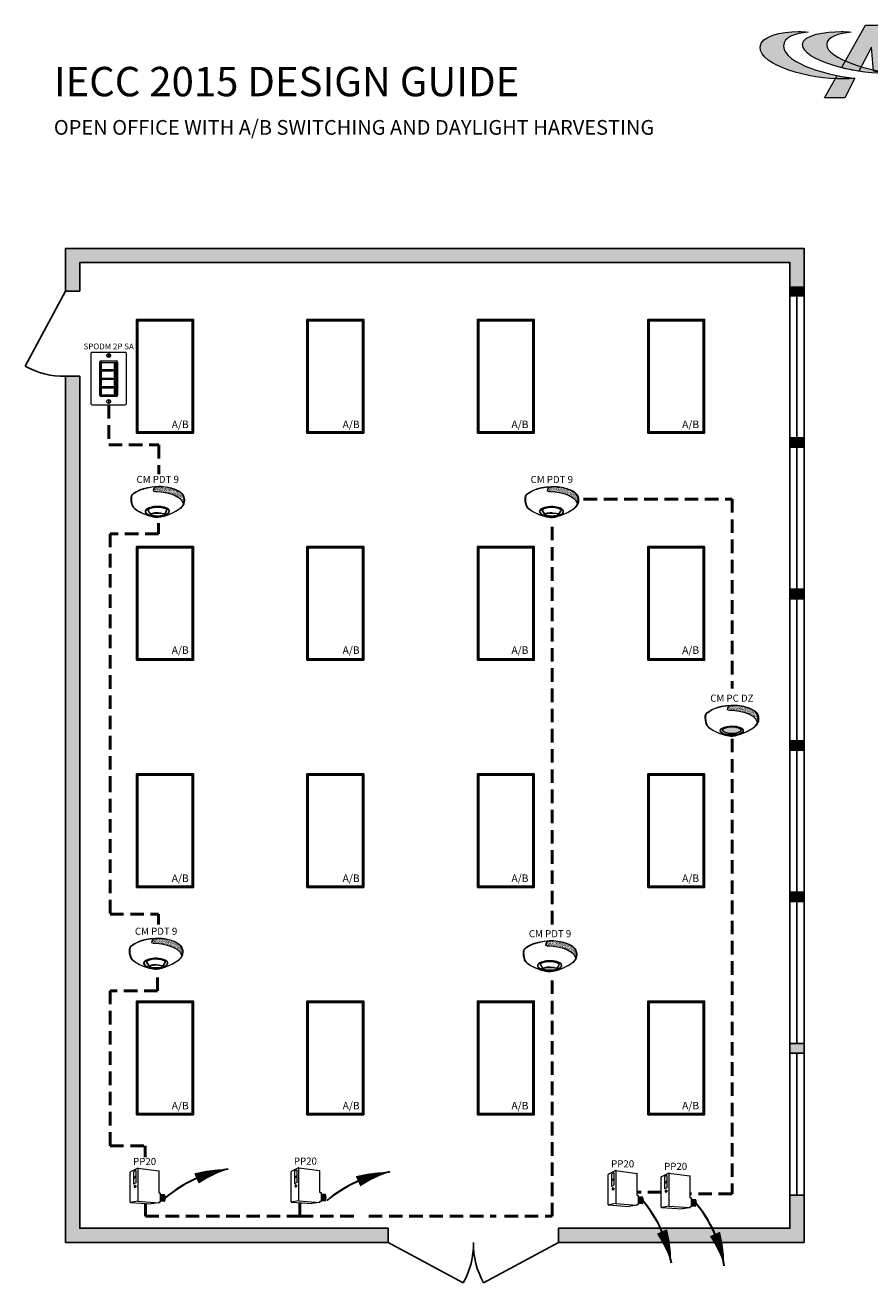
# Model space of a CAD drawing. Units: inches. Extents: x -6.4 to 62.5, y -22 to 52.5.
# Drawn here: x -4.8 to 26.6, y 5.8 to 52.5 of the extents above; entities that cross this region are included whole.
import ezdxf
from ezdxf.enums import TextEntityAlignment as Align

# ---------------------------------------------------------------- set-up
doc = ezdxf.new("R2010")
doc.units = ezdxf.units.IN
doc.header["$LTSCALE"] = 2
doc.header["$MEASUREMENT"] = 0
doc.linetypes.add('HIDDEN', pattern=[0.375, 0.25, -0.125])
for name, color, linetype in [('0-10V FIXT4', 7, 'Continuous'), ('SSI-RISER', 7, 'Continuous'), ('SSI-WIRING', 4, 'Continuous'), ('TB 24X36$0$Layer 1', 7, 'Continuous'), ('TB 24X36$0$SSILEGEND', 7, 'Continuous')]:
    doc.layers.add(name, color=color, linetype=linetype)
for name, color, linetype, lineweight in [('CAT5', 140, 'HIDDEN', 50), ('LINE VOLTAGE', 1, 'Continuous', 30), ('NLIGHT RISER', 7, 'Continuous', 0)]:
    doc.layers.add(name, color=color, linetype=linetype, lineweight=lineweight)
doc.styles.add('SSI', font='romans.shx', dxfattribs={"width": 0.8})
doc.styles.add('SSI-Bold', font='arial.ttf')
doc.styles.get("Standard").update_dxf_attribs({"font": 'arial.ttf'})
pattern_1 = [(37.5, (-4.691811, -4.460222), (-0.00074868, 0.022900455), [0, -0.01806532, 0, -0.020204636, 0, -0.019313255]), (7.5, (-4.69181, -4.460222), (0.02103394, 0.03354143), [0, -0.009745766, 0, -0.01628256, 0, -0.006239667]), (327.5, (-4.70643, -4.460222), (0.037011825, 6.726e-05), [0, -0.00594254, 0, -0.021393144, 0, -0.02792994]), (317.5, (-4.70643, -4.460222), (0.03572806, 0.01043124), [0, -0.00297127, 0, -0.014024394, 0, -0.01604486])]

# ---------------------------------------------------------------- blocks, each defined once
blk = doc.blocks.new('nPP16D')
for p, q in [((0, -0.319), (0, 0.319)), ((0.159, 0.401), (0.003, 0.323)), ((0.118, 0.352), (0.07, 0.328)), ((0.07, 0.328), (0.07, 0.066)), ((0.118, 0.352), (0.118, 0.09)), ((0.16, 0.396), (0.16, -0.292)), ((0.162, 0.402), (0.602, 0.343)), ((0.607, -0.118), (0.607, 0.338)), ((0.118, 0.23), (0.07, 0.206)), ((0.118, 0.206), (0.07, 0.182)), ((0.118, 0.09), (0.07, 0.066)), ((0.104, 0.039), (0.094, 0.039)), ((0.094, -0.002), (0.104, -0.002)), ((0.612, -0.123), (0.635, -0.123)), ((0.64, -0.301), (0.64, -0.128)), ((0.64, -0.15), (0.72, -0.156)), ((0.005, -0.324), (0.441, -0.354)), ((0.16, -0.296), (0.006, -0.323)), ((0.161, -0.296), (0.601, -0.328)), ((0.602, -0.329), (0.441, -0.354)), ((0.607, -0.324), (0.607, -0.311)), ((0.612, -0.306), (0.635, -0.306)), ((0.64, -0.29), (0.718, -0.296))]:
    blk.add_line(p, q)
for centre, radius, start, end in [((0.005, 0.319), 0.005, 116.4688, 180), ((0.155, 0.394), 0.005, 360, 116.4688), ((0.161, 0.397), 0.005, 82.4213, 116.4688), ((0.165, 0.396), 0.005, 82.4213, 180), ((0.602, 0.338), 0.005, 360, 82.4213), ((0.602, 0.338), 0.005, 360, 82.4213), ((0.612, -0.118), 0.005, 180, 270), ((0.635, -0.128), 0.005, 0, 90), ((0.525, -0.225), 0.137, 331.3022, 32.8245), ((0.529, -0.225), 0.137, 331.1684, 32.6941), ((0.543, -0.225), 0.137, 330.693, 32.1572), ((0.548, -0.225), 0.137, 330.5463, 31.9928), ((0.562, -0.225), 0.137, 330.0685, 31.4607), ((0.566, -0.225), 0.137, 329.921, 31.2976), ((0.581, -0.225), 0.137, 329.4406, 30.7701), ((0.585, -0.225), 0.137, 329.2924, 30.6085), ((0.599, -0.225), 0.137, 328.8094, 30.0853), ((0.72, -0.161), 0.005, 28.783, 85.8501), ((0.604, -0.225), 0.137, 329.9747, 28.783), ((0.005, -0.318), 0.005, 180, 279.6996), ((0.005, -0.319), 0.005, 180, 266.0639), ((0.155, -0.292), 0.005, 279.6996, 0), ((0.165, -0.292), 0.005, 180, 265.8501), ((0.161, -0.301), 0.005, 85.8501, 99.6996), ((0.602, -0.323), 0.005, 265.8501, 0), ((0.602, -0.324), 0.005, 278.6753, 360), ((0.602, -0.324), 0.005, 278.6753, 360), ((0.612, -0.311), 0.005, 90, 180), ((0.635, -0.301), 0.005, 270, 0), ((0.718, -0.291), 0.005, 265.8501, 329.9747)]:
    blk.add_arc(centre, radius, start, end)
at = {"extrusion": (0, 0, -1)}
blk.add_ellipse((0.094, 0.018), major_axis=(0, -0.0203), ratio=0.731433, dxfattribs=at)
blk.add_ellipse((0.104, 0.018), major_axis=(0, -0.0203), ratio=0.731433, start_param=3.141593, end_param=6.283185, dxfattribs=at)
for tag, style, p in [('LOCATION', 'SSI-Bold', (0.303, 0.537)), ('OPTION', 'SSI', (0.303, 0.422)), ('ID#', 'SSI', (0.396, 0.124)), ('ZONE-INFO-LINE1', 'SSI', (0.303, -0.471)), ('ZONE-INFO-LINE2', 'SSI', (0.303, -0.586))]:
    blk.add_attdef(tag, text='', height=0.0938, dxfattribs=dict(style=style)).set_placement(p, align=Align.CENTER)
blk = doc.blocks.new('nCM6PC')
h = blk.add_hatch()
h.set_pattern_fill('AR-SAND', color=256, scale=0.011885, style=0)
h.set_pattern_definition(pattern_1)
edge = h.paths.add_edge_path()
edge.add_spline(control_points=[(0.502, 0.15), (0.59, 0.154), (1.056, 0.116), (1.107, -0.119)], knot_values=[1, 1, 1, 1, 1.999782, 1.999782, 1.999782, 1.999782], degree=3, periodic=0)
edge.add_spline(control_points=[(1.107, -0.119), (1.118, -0.092), (1.121, -0.067), (1.121, -0.042)], knot_values=[14.480526, 14.480526, 14.480526, 14.480526, 15, 15, 15, 15], degree=3, periodic=0)
edge.add_spline(control_points=[(1.121, -0.042), (1.121, -0.026), (1.12, -0.01), (1.119, 0.007)], knot_values=[16, 16, 16, 16, 17, 17, 17, 17], degree=3, periodic=0)
edge.add_spline(control_points=[(1.119, 0.007), (1.118, 0.039), (1.097, 0.072), (1.076, 0.096)], knot_values=[18, 18, 18, 18, 19, 19, 19, 19], degree=3, periodic=0)
edge.add_spline(control_points=[(1.076, 0.096), (1.055, 0.12), (1.035, 0.136), (1.035, 0.136)], knot_values=[20, 20, 20, 20, 21, 21, 21, 21], degree=3, periodic=0)
edge.add_spline(control_points=[(1.035, 0.136), (1.035, 0.136), (1.025, 0.143), (1.005, 0.154)], knot_values=[22, 22, 22, 22, 23, 23, 23, 23], degree=3, periodic=0)
edge.add_spline(control_points=[(1.005, 0.154), (0.985, 0.165), (0.956, 0.179), (0.917, 0.194)], knot_values=[24, 24, 24, 24, 25, 25, 25, 25], degree=3, periodic=0)
edge.add_spline(control_points=[(0.917, 0.194), (0.84, 0.223), (0.726, 0.252), (0.581, 0.252)], knot_values=[26, 26, 26, 26, 27, 27, 27, 27], degree=3, periodic=0)
edge.add_line((0.581, 0.252), (0.512, 0.251))
edge.add_spline(control_points=[(0.512, 0.251), (0.512, 0.251), (0.414, 0.146), (0.502, 0.15)], knot_values=[0.000012, 0.000012, 0.000012, 0.000012, 1, 1, 1, 1], degree=3, periodic=0)
h = blk.add_hatch(color=256)
edge = h.paths.add_edge_path(flags=0)
edge.add_ellipse((0.563, -0.27), major_axis=(-0.192, 0), ratio=0.363349, start_angle=0, end_angle=360)
edge = h.paths.add_edge_path()
edge.add_ellipse((0.56, -0.282), major_axis=(-0.244, -0.002), ratio=0.403678, start_angle=0, end_angle=360)
edge = h.paths.add_edge_path(flags=16)
edge.add_ellipse((0.56, -0.282), major_axis=(-0.238, -0.002), ratio=0.385717, start_angle=0, end_angle=360)
edge = h.paths.add_edge_path(flags=0)
edge.add_ellipse((0.563, -0.27), major_axis=(-0.197, 0), ratio=0.382467, start_angle=0, end_angle=360)
h = blk.add_hatch(color=256)
edge = h.paths.add_edge_path()
edge.add_ellipse((0.563, -0.27), major_axis=(-0.192, 0), ratio=0.363349, start_angle=0, end_angle=360)
for p, q in [((0.512, 0.251), (0.581, 0.252)), ((0.55, 0.257), (0.581, 0.257))]:
    blk.add_line(p, q)
for centre, major_axis, ratio in [((0.56, -0.282), (-0.244, -0.002), 0.403678), ((0.56, -0.282), (-0.238, -0.002), 0.385717), ((0.563, -0.27), (-0.197, 0), 0.382467), ((0.563, -0.27), (-0.192, 0), 0.363349)]:
    blk.add_ellipse(centre, major_axis=major_axis, ratio=ratio)
at = {"lineweight": 0}
for points in [[(0, 0), (0, 0.007), (0, 0.014), (0.001, 0.022)], [(0.027, -0.155), (0.027, -0.155), (0, -0.087), (0, 0)], [(0.001, 0.022), (0.001, 0.024), (0.002, 0.069), (0.043, 0.101)], [(0.001, 0.022), (0.001, 0.022), (0.001, 0.022), (0.001, 0.022)], [(0.001, 0.022), (0.001, 0.022), (0.001, 0.022), (0.001, 0.022)], [(0.012, 0.048), (0.006, 0.033), (0.006, 0.022), (0.006, 0.022)], [(0.006, 0.022), (0.006, 0.014), (0.006, 0.007), (0.006, 0)], [(0.006, 0), (0.006, -0.043), (0.013, -0.081), (0.019, -0.108)], [(0.046, 0.096), (0.027, 0.081), (0.017, 0.062), (0.012, 0.048)], [(0.043, 0.101), (0.084, 0.133), (0.24, 0.248), (0.55, 0.257)], [(0.046, 0.096), (0.088, 0.128), (0.243, 0.243), (0.553, 0.252)], [(0.512, 0.251), (0.512, 0.251), (0.414, 0.146), (0.502, 0.15)], [(0.502, 0.15), (0.59, 0.154), (1.057, 0.116), (1.107, -0.119)], [(0.581, 0.257), (0.872, 0.257), (1.038, 0.141), (1.039, 0.14)], [(0.917, 0.194), (0.84, 0.223), (0.726, 0.252), (0.581, 0.252)], [(1.005, 0.154), (0.985, 0.165), (0.956, 0.179), (0.917, 0.194)], [(1.035, 0.136), (1.035, 0.136), (1.025, 0.143), (1.005, 0.154)], [(1.076, 0.096), (1.055, 0.12), (1.035, 0.136), (1.035, 0.136)], [(1.039, 0.14), (1.039, 0.14), (1.121, 0.076), (1.125, 0.007)], [(1.119, 0.007), (1.118, 0.039), (1.097, 0.072), (1.076, 0.096)], [(1.121, -0.042), (1.121, -0.026), (1.12, -0.01), (1.119, 0.007)], [(1.125, 0.007), (1.125, -0.01), (1.127, -0.026), (1.127, -0.042)], [(0.019, -0.108), (0.026, -0.136), (0.033, -0.152), (0.033, -0.152)], [(0.254, -0.322), (0.144, -0.274), (0.048, -0.213), (0.027, -0.155)], [(0.033, -0.152), (0.052, -0.207), (0.147, -0.269), (0.256, -0.317)], [(0.576, -0.397), (0.7, -0.391), (0.961, -0.274), (1.047, -0.197)], [(1.05, -0.201), (0.963, -0.28), (0.703, -0.396), (0.576, -0.403)], [(1.047, -0.197), (1.111, -0.138), (1.121, -0.091), (1.121, -0.042)], [(1.127, -0.042), (1.127, -0.092), (1.115, -0.142), (1.05, -0.201)], [(0.564, -0.403), (0.488, -0.403), (0.364, -0.37), (0.254, -0.322)], [(0.256, -0.317), (0.366, -0.364), (0.489, -0.397), (0.564, -0.397)], [(0.564, -0.397), (0.568, -0.397), (0.572, -0.397), (0.576, -0.397)], [(0.576, -0.403), (0.572, -0.403), (0.568, -0.403), (0.564, -0.403)]]:
    blk.add_open_spline(points, degree=3, dxfattribs=at)
for tag, style, p in [('LOCATION', 'SSI-Bold', (0.563, 0.397)), ('OPTION', 'SSI', (0.563, 0.282))]:
    blk.add_attdef(tag, text='', height=0.0938, dxfattribs=dict(style=style)).set_placement(p, align=Align.CENTER)
blk = doc.blocks.new('nCM910')
h = blk.add_hatch()
h.set_pattern_fill('AR-SAND', color=256, scale=0.011885, style=0)
h.set_pattern_definition(pattern_1)
edge = h.paths.add_edge_path()
edge.add_spline(control_points=[(0.502, 0.15), (0.59, 0.154), (1.056, 0.116), (1.107, -0.119)], knot_values=[1, 1, 1, 1, 1.999782, 1.999782, 1.999782, 1.999782], degree=3, periodic=0)
edge.add_spline(control_points=[(1.107, -0.119), (1.118, -0.092), (1.121, -0.067), (1.121, -0.042)], knot_values=[14.480526, 14.480526, 14.480526, 14.480526, 15, 15, 15, 15], degree=3, periodic=0)
edge.add_spline(control_points=[(1.121, -0.042), (1.121, -0.026), (1.12, -0.01), (1.119, 0.007)], knot_values=[16, 16, 16, 16, 17, 17, 17, 17], degree=3, periodic=0)
edge.add_spline(control_points=[(1.119, 0.007), (1.118, 0.039), (1.097, 0.072), (1.076, 0.096)], knot_values=[18, 18, 18, 18, 19, 19, 19, 19], degree=3, periodic=0)
edge.add_spline(control_points=[(1.076, 0.096), (1.055, 0.12), (1.035, 0.136), (1.035, 0.136)], knot_values=[20, 20, 20, 20, 21, 21, 21, 21], degree=3, periodic=0)
edge.add_spline(control_points=[(1.035, 0.136), (1.035, 0.136), (1.025, 0.143), (1.005, 0.154)], knot_values=[22, 22, 22, 22, 23, 23, 23, 23], degree=3, periodic=0)
edge.add_spline(control_points=[(1.005, 0.154), (0.985, 0.165), (0.956, 0.179), (0.917, 0.194)], knot_values=[24, 24, 24, 24, 25, 25, 25, 25], degree=3, periodic=0)
edge.add_spline(control_points=[(0.917, 0.194), (0.84, 0.223), (0.726, 0.252), (0.581, 0.252)], knot_values=[26, 26, 26, 26, 27, 27, 27, 27], degree=3, periodic=0)
edge.add_line((0.581, 0.252), (0.512, 0.251))
edge.add_spline(control_points=[(0.512, 0.251), (0.512, 0.251), (0.414, 0.146), (0.502, 0.15)], knot_values=[0.000012, 0.000012, 0.000012, 0.000012, 1, 1, 1, 1], degree=3, periodic=0)
for p, q in [((0.512, 0.251), (0.581, 0.252)), ((0.55, 0.257), (0.581, 0.257))]:
    blk.add_line(p, q)
for major_axis, ratio, start_param, end_param in [((-0.256, -0.002), 0.403678, 1.971257, 7.59859), ((-0.25, -0.002), 0.385717, 2.183457, 7.414165)]:
    blk.add_ellipse((0.555, -0.271), major_axis=major_axis, ratio=ratio, start_param=start_param, end_param=end_param)
blk.add_ellipse((0.563, -0.339), major_axis=(-0.137, 0), ratio=0.223622)
at = {"lineweight": 0}
for points in [[(0, 0), (0, 0.007), (0, 0.014), (0.001, 0.022)], [(0.027, -0.155), (0.027, -0.155), (0, -0.087), (0, 0)], [(0.001, 0.022), (0.001, 0.024), (0.002, 0.069), (0.043, 0.101)], [(0.001, 0.022), (0.001, 0.022), (0.001, 0.022), (0.001, 0.022)], [(0.001, 0.022), (0.001, 0.022), (0.001, 0.022), (0.001, 0.022)], [(0.012, 0.048), (0.006, 0.033), (0.006, 0.022), (0.006, 0.022)], [(0.006, 0.022), (0.006, 0.014), (0.006, 0.007), (0.006, 0)], [(0.006, 0), (0.006, -0.043), (0.013, -0.081), (0.019, -0.108)], [(0.046, 0.096), (0.027, 0.081), (0.017, 0.062), (0.012, 0.048)], [(0.043, 0.101), (0.084, 0.133), (0.24, 0.248), (0.55, 0.257)], [(0.046, 0.096), (0.088, 0.128), (0.243, 0.243), (0.553, 0.252)], [(0.512, 0.251), (0.512, 0.251), (0.414, 0.146), (0.502, 0.15)], [(0.502, 0.15), (0.59, 0.154), (1.057, 0.116), (1.107, -0.119)], [(0.581, 0.257), (0.872, 0.257), (1.038, 0.141), (1.039, 0.14)], [(0.917, 0.194), (0.84, 0.223), (0.726, 0.252), (0.581, 0.252)], [(1.005, 0.154), (0.985, 0.165), (0.956, 0.179), (0.917, 0.194)], [(1.035, 0.136), (1.035, 0.136), (1.025, 0.143), (1.005, 0.154)], [(1.076, 0.096), (1.055, 0.12), (1.035, 0.136), (1.035, 0.136)], [(1.039, 0.14), (1.039, 0.14), (1.121, 0.076), (1.125, 0.007)], [(1.119, 0.007), (1.118, 0.039), (1.097, 0.072), (1.076, 0.096)], [(1.121, -0.042), (1.121, -0.026), (1.12, -0.01), (1.119, 0.007)], [(1.125, 0.007), (1.125, -0.01), (1.127, -0.026), (1.127, -0.042)], [(0.019, -0.108), (0.026, -0.136), (0.033, -0.152), (0.033, -0.152)], [(0.254, -0.322), (0.144, -0.274), (0.048, -0.213), (0.027, -0.155)], [(0.033, -0.152), (0.052, -0.207), (0.147, -0.269), (0.256, -0.317)], [(0.435, -0.203), (0.434, -0.203), (0.38, -0.215), (0.358, -0.248)], [(0.358, -0.248), (0.358, -0.248), (0.411, -0.324), (0.42, -0.338)], [(0.551, -0.188), (0.488, -0.188), (0.446, -0.199), (0.435, -0.203)], [(0.664, -0.2), (0.622, -0.191), (0.583, -0.188), (0.551, -0.188)], [(0.576, -0.397), (0.7, -0.391), (0.961, -0.274), (1.047, -0.197)], [(1.05, -0.201), (0.963, -0.28), (0.703, -0.396), (0.576, -0.403)], [(0.758, -0.247), (0.748, -0.229), (0.709, -0.209), (0.664, -0.2)], [(0.705, -0.333), (0.72, -0.31), (0.758, -0.247), (0.758, -0.247)], [(1.047, -0.197), (1.111, -0.138), (1.121, -0.091), (1.121, -0.042)], [(1.127, -0.042), (1.127, -0.092), (1.115, -0.142), (1.05, -0.201)], [(0.564, -0.403), (0.488, -0.403), (0.364, -0.37), (0.254, -0.322)], [(0.256, -0.317), (0.366, -0.364), (0.489, -0.397), (0.564, -0.397)], [(0.443, -0.317), (0.43, -0.322), (0.42, -0.328), (0.42, -0.338)], [(0.42, -0.338), (0.42, -0.338), (0.42, -0.338), (0.42, -0.338)], [(0.563, -0.302), (0.524, -0.303), (0.472, -0.307), (0.443, -0.317)], [(0.563, -0.302), (0.602, -0.303), (0.653, -0.307), (0.683, -0.317)], [(0.564, -0.397), (0.568, -0.397), (0.572, -0.397), (0.576, -0.397)], [(0.576, -0.403), (0.572, -0.403), (0.568, -0.403), (0.564, -0.403)], [(0.683, -0.317), (0.694, -0.321), (0.703, -0.326), (0.705, -0.333)]]:
    blk.add_open_spline(points, degree=3, dxfattribs=at)
blk.add_open_spline([(0.418, -0.345), (0.418, -0.345), (0.417, -0.344), (0.417, -0.344), (0.417, -0.344), (0.352, -0.25), (0.352, -0.25), (0.352, -0.25), (0.351, -0.248), (0.351, -0.248), (0.351, -0.248), (0.352, -0.247), (0.352, -0.247), (0.375, -0.209), (0.433, -0.198), (0.433, -0.197), (0.433, -0.197), (0.433, -0.197), (0.433, -0.197), (0.445, -0.194), (0.487, -0.182), (0.551, -0.182), (0.551, -0.182), (0.551, -0.182), (0.551, -0.182), (0.584, -0.182), (0.622, -0.185), (0.666, -0.194), (0.666, -0.194), (0.666, -0.194), (0.666, -0.194), (0.713, -0.204), (0.753, -0.224), (0.764, -0.245), (0.764, -0.245), (0.764, -0.245), (0.764, -0.245), (0.764, -0.245), (0.765, -0.247), (0.765, -0.247), (0.765, -0.247), (0.704, -0.347), (0.704, -0.347), (0.704, -0.347), (0.703, -0.347), (0.703, -0.347), (0.652, -0.371), (0.604, -0.379), (0.562, -0.379), (0.562, -0.379), (0.562, -0.379), (0.562, -0.379), (0.476, -0.379), (0.418, -0.345), (0.418, -0.345), (0.418, -0.345), (0.418, -0.345), (0.418, -0.345)], degree=3, knots=[0, 0, 0, 0, 1, 1, 1, 2, 2, 2, 3, 3, 3, 4, 4, 4, 5, 5, 5, 6, 6, 6, 7, 7, 7, 8, 8, 8, 9, 9, 9, 10, 10, 10, 11, 11, 11, 12, 12, 12, 13, 13, 13, 14, 14, 14, 15, 15, 15, 16, 16, 16, 17, 17, 17, 18, 18, 18, 19, 19, 19, 19], dxfattribs=at)
for tag, style, p in [('LOCATION', 'SSI-Bold', (0.563, 0.397)), ('OPTION', 'SSI', (0.563, 0.282))]:
    blk.add_attdef(tag, text='', height=0.0938, dxfattribs=dict(style=style)).set_placement(p, align=Align.CENTER)
blk = doc.blocks.new('TB 24X36$0$acuity_controls_LOGO')
h = blk.add_hatch(color=1)
h.dxf.hatch_style = 1
edge = h.paths.add_edge_path()
edge.add_spline(control_points=[(-183.26, 23.66), (-185.02, 23.82), (-187.4, 24.06), (-189.27, 24.06), (-199.45, 24.06), (-212.72, 21.12), (-212.72, 14.6), (-212.72, 2.71), (-182.83, -5.11), (-161.36, -5.11), (-160.35, -5.11), (-155.64, -4.86), (-154.57, -4.69), (-168.84, -3.52), (-198.28, 4.09), (-198.28, 15.04), (-198.28, 20.7), (-191.26, 22.83), (-183.26, 23.66)], knot_values=[0, 0, 0, 0, 1, 1, 1, 2, 2, 2, 3, 3, 3, 4, 4, 4, 5, 5, 5, 6, 6, 6, 6], degree=3, periodic=0)
edge = h.paths.add_edge_path()
edge.add_spline(control_points=[(-156.84, 23.66), (-158.59, 23.82), (-161.14, 23.99), (-163.01, 23.99), (-172.14, 23.99), (-186.69, 22.12), (-186.69, 16.13), (-186.69, 6.23), (-155.51, -1.63), (-136.78, -1.63), (-135.76, -1.63), (-133.05, -1.54), (-131.98, -1.38), (-144.05, -0.38), (-171.85, 7.16), (-171.85, 16.11), (-171.85, 20.88), (-163.95, 22.92), (-156.84, 23.66)], knot_values=[0, 0, 0, 0, 1, 1, 1, 2, 2, 2, 3, 3, 3, 4, 4, 4, 5, 5, 5, 6, 6, 6, 6], degree=3, periodic=0)
at = {"layer": 'TB 24X36$0$Layer 1'}
h = blk.add_hatch(color=7, dxfattribs=at)
h.dxf.hatch_style = 2
edge = h.paths.add_edge_path()
edge.add_spline(control_points=[(-143.05, -0.39), (-140.09, -0.84), (-135.19, -1.49), (-131.96, -1.38), (-131.96, -1.38), (-135.58, 27.94), (-135.58, 27.94), (-135.58, 27.94), (-147.92, 27.94), (-147.92, 27.94), (-147.92, 27.94), (-162.69, 1.83), (-162.69, 1.83), (-159.25, 0.97), (-155.67, 0.25), (-152.14, -0.3), (-152.14, -0.3), (-144.39, 14.33), (-144.39, 14.33), (-144.39, 14.33), (-143.05, -0.39), (-143.05, -0.39)], knot_values=[0, 0, 0, 0, 1, 1, 1, 2, 2, 2, 3, 3, 3, 4, 4, 4, 5, 5, 5, 6, 6, 6, 7, 7, 7, 7], degree=3, periodic=0)
h = blk.add_hatch(color=7, dxfattribs=at)
h.dxf.hatch_style = 2
edge = h.paths.add_edge_path()
edge.add_spline(control_points=[(-154.57, -4.69), (-157.64, -4.44), (-161.43, -3.88), (-165.46, -3.07), (-165.46, -3.07), (-173.14, -16.65), (-173.14, -16.65), (-173.14, -16.65), (-160.8, -16.65), (-160.8, -16.65), (-160.8, -16.65), (-154.47, -4.71), (-154.47, -4.71), (-154.47, -4.71), (-154.57, -4.69), (-154.57, -4.69)], knot_values=[0, 0, 0, 0, 1, 1, 1, 2, 2, 2, 3, 3, 3, 4, 4, 4, 5, 5, 5, 5], degree=3, periodic=0)
at = {"layer": 'TB 24X36$0$Layer 1', "color": 1, "lineweight": 0}
for points in [[(-183.26, 23.66), (-185.02, 23.82), (-187.4, 24.06), (-189.27, 24.06), (-199.45, 24.06), (-212.72, 21.12), (-212.72, 14.6), (-212.72, 2.71), (-182.83, -5.11), (-161.36, -5.11), (-160.35, -5.11), (-155.64, -4.86), (-154.57, -4.69), (-168.84, -3.52), (-198.28, 4.09), (-198.28, 15.04), (-198.28, 20.7), (-191.26, 22.83), (-183.26, 23.66)], [(-156.84, 23.66), (-158.59, 23.82), (-161.14, 23.99), (-163.01, 23.99), (-172.14, 23.99), (-186.69, 22.12), (-186.69, 16.13), (-186.69, 6.23), (-155.51, -1.63), (-136.78, -1.63), (-135.76, -1.63), (-133.05, -1.54), (-131.98, -1.38), (-144.05, -0.38), (-171.85, 7.16), (-171.85, 16.11), (-171.85, 20.88), (-163.95, 22.92), (-156.84, 23.66)]]:
    blk.add_open_spline(points, degree=3, knots=[0, 0, 0, 0, 1, 1, 1, 2, 2, 2, 3, 3, 3, 4, 4, 4, 5, 5, 5, 6, 6, 6, 6], dxfattribs=at)
at = {"layer": 'TB 24X36$0$Layer 1', "color": 7, "lineweight": 0}
for points, knots in [([(-143.05, -0.39), (-140.09, -0.84), (-135.19, -1.49), (-131.96, -1.38), (-131.96, -1.38), (-135.58, 27.94), (-135.58, 27.94), (-135.58, 27.94), (-147.92, 27.94), (-147.92, 27.94), (-147.92, 27.94), (-162.69, 1.83), (-162.69, 1.83), (-159.25, 0.97), (-155.67, 0.25), (-152.14, -0.3), (-152.14, -0.3), (-144.39, 14.33), (-144.39, 14.33), (-144.39, 14.33), (-143.05, -0.39), (-143.05, -0.39)], [0, 0, 0, 0, 1, 1, 1, 2, 2, 2, 3, 3, 3, 4, 4, 4, 5, 5, 5, 6, 6, 6, 7, 7, 7, 7]), ([(-154.57, -4.69), (-157.64, -4.44), (-161.43, -3.88), (-165.46, -3.07), (-165.46, -3.07), (-173.14, -16.65), (-173.14, -16.65), (-173.14, -16.65), (-160.8, -16.65), (-160.8, -16.65), (-160.8, -16.65), (-154.47, -4.71), (-154.47, -4.71), (-154.47, -4.71), (-154.57, -4.69), (-154.57, -4.69)], [0, 0, 0, 0, 1, 1, 1, 2, 2, 2, 3, 3, 3, 4, 4, 4, 5, 5, 5, 5])]:
    blk.add_open_spline(points, degree=3, knots=knots, dxfattribs=at)

msp = doc.modelspace()

# ---------------------------------------------------------------- hatches: boundary and pattern name
at = {"layer": 'CAT5'}
h = msp.add_hatch(color=253, dxfattribs=at)
h.dxf.hatch_style = 1
h.paths.add_polyline_path([(23.614, 42.805), (23.614, 42.454), (24.141, 42.454), (24.141, 42.805)])
h = msp.add_hatch(color=253, dxfattribs=at)
h.dxf.hatch_style = 1
h.paths.add_polyline_path([(23.614, 37.185), (23.614, 36.834), (24.141, 36.834), (24.141, 37.185)])
h = msp.add_hatch(color=253, dxfattribs=at)
h.dxf.hatch_style = 1
h.paths.add_polyline_path([(23.614, 31.566), (23.614, 31.214), (24.141, 31.214), (24.141, 31.566)])
h = msp.add_hatch(color=253, dxfattribs=at)
h.dxf.hatch_style = 1
h.paths.add_polyline_path([(23.614, 25.946), (23.614, 25.595), (24.141, 25.595), (24.141, 25.946)])
h = msp.add_hatch(color=253, dxfattribs=at)
h.dxf.hatch_style = 1
h.paths.add_polyline_path([(24.141, 19.975), (24.141, 20.326), (23.614, 20.326), (23.614, 19.975)])
at = {"layer": 'SSI-WIRING'}
h = msp.add_hatch(color=253, dxfattribs=at)
h.dxf.hatch_style = 1
h.paths.add_polyline_path([(23.614, 14.707), (23.614, 14.355), (24.141, 14.355), (24.141, 14.707)], flags=17)
h.paths.add_polyline_path([(23.614, 20.326), (23.614, 19.975), (24.141, 19.975), (24.141, 20.326)], flags=17)
h.paths.add_polyline_path([(23.614, 25.946), (23.614, 25.595), (24.141, 25.595), (24.141, 25.946)], flags=17)
h.paths.add_polyline_path([(23.614, 31.566), (23.614, 31.214), (24.141, 31.214), (24.141, 31.566)], flags=17)
h.paths.add_polyline_path([(23.614, 37.185), (23.614, 36.834), (24.141, 36.834), (24.141, 37.185)], flags=17)
h.paths.add_polyline_path([(15.405, 44.21), (15.405, 43.683), (23.614, 43.683), (23.614, 42.454), (24.141, 42.454), (24.141, 44.21)])
h.paths.add_polyline_path([(-0.686, 44.21), (-0.686, 43.683), (15.405, 43.683), (15.405, 44.21)])
h.paths.add_polyline_path([(-3.255, 44.21), (-3.255, 42.629), (-2.728, 42.629), (-2.728, 43.683), (-0.686, 43.683), (-0.686, 44.21)])
h.paths.add_polyline_path([(8.716, 7.331), (8.716, 7.858), (-2.728, 7.858), (-2.728, 39.468), (-3.255, 39.468), (-3.255, 7.331)])
h.paths.add_polyline_path([(15.038, 7.858), (15.038, 7.331), (24.141, 7.331), (24.141, 9.087), (23.614, 9.087), (23.614, 7.858)])

# ---------------------------------------------------------------- linework, layer by layer
for p, q in [((-3.255, 42.629), (-4.752, 39.846)), ((-3.255, 42.629), (-2.728, 42.629)), ((23.878, 42.454), (23.878, 37.185)), ((-3.255, 39.468), (-2.728, 39.468)), ((23.878, 36.834), (23.878, 31.566)), ((23.878, 31.214), (23.878, 25.946)), ((23.878, 31.214), (23.878, 25.946)), ((23.878, 25.595), (23.878, 20.326)), ((23.878, 19.975), (23.878, 14.707)), ((23.878, 14.355), (23.878, 9.087)), ((8.716, 7.331), (8.716, 7.858)), ((15.038, 7.331), (15.038, 7.858)), ((8.716, 7.331), (11.499, 5.833)), ((15.038, 7.331), (12.254, 5.833))]:
    msp.add_line(p, q)
for points in [[(-3.255, 42.629), (-3.255, 44.21), (24.141, 44.21), (24.141, 7.331), (15.038, 7.331)], [(-2.728, 42.629), (-2.728, 43.683), (23.614, 43.683), (23.614, 7.858), (15.038, 7.858)], [(8.716, 7.331), (-3.255, 7.331), (-3.255, 39.468)], [(8.716, 7.858), (-2.728, 7.858), (-2.728, 39.468)]]:
    msp.add_lwpolyline(points)
for points in [[(23.614, 37.185), (23.614, 42.454), (24.141, 42.454), (24.141, 37.185)], [(23.614, 31.566), (23.614, 36.834), (24.141, 36.834), (24.141, 31.566)], [(23.614, 25.946), (23.614, 31.214), (24.141, 31.214), (24.141, 25.946)], [(23.614, 25.946), (23.614, 31.214), (24.141, 31.214), (24.141, 25.946)], [(23.614, 20.326), (23.614, 25.595), (24.141, 25.595), (24.141, 20.326)], [(23.614, 14.707), (23.614, 19.975), (24.141, 19.975), (24.141, 14.707)], [(23.614, 9.087), (23.614, 14.355), (24.141, 14.355), (24.141, 9.087)]]:
    msp.add_lwpolyline(points, close=True)
for centre, start, end in [((-3.318, 42.378), 240.473, 271.2447), ((8.967, 7.268), 330.473, 1.2447), ((14.787, 7.268), 178.7553, 209.527)]:
    msp.add_arc(centre, 2.911, start, end)
at = {"layer": '0-10V FIXT4'}
for points in [[(-0.62, 37.361), (-0.62, 41.576), (1.487, 41.576), (1.487, 37.361)], [(5.702, 37.361), (5.702, 41.576), (7.809, 41.576), (7.809, 37.361)], [(12.024, 37.361), (12.024, 41.576), (14.131, 41.576), (14.131, 37.361)], [(18.346, 37.361), (18.346, 41.576), (20.453, 41.576), (20.453, 37.361)], [(-0.571, 37.41), (-0.571, 41.526), (1.438, 41.526), (1.438, 37.41)], [(5.751, 37.41), (5.751, 41.526), (7.76, 41.526), (7.76, 37.41)], [(12.073, 37.41), (12.073, 41.526), (14.082, 41.526), (14.082, 37.41)], [(18.395, 37.41), (18.395, 41.526), (20.404, 41.526), (20.404, 37.41)], [(-0.62, 28.931), (-0.62, 33.146), (1.487, 33.146), (1.487, 28.931)], [(5.702, 28.931), (5.702, 33.146), (7.809, 33.146), (7.809, 28.931)], [(12.024, 28.931), (12.024, 33.146), (14.131, 33.146), (14.131, 28.931)], [(18.346, 28.931), (18.346, 33.146), (20.453, 33.146), (20.453, 28.931)], [(-0.571, 28.981), (-0.571, 33.097), (1.438, 33.097), (1.438, 28.981)], [(5.751, 28.981), (5.751, 33.097), (7.76, 33.097), (7.76, 28.981)], [(12.073, 28.981), (12.073, 33.097), (14.082, 33.097), (14.082, 28.981)], [(18.395, 28.981), (18.395, 33.097), (20.404, 33.097), (20.404, 28.981)], [(-0.62, 20.502), (-0.62, 24.717), (1.487, 24.717), (1.487, 20.502)], [(-0.571, 20.551), (-0.571, 24.667), (1.438, 24.667), (1.438, 20.551)], [(5.702, 20.502), (5.702, 24.717), (7.809, 24.717), (7.809, 20.502)], [(5.751, 20.551), (5.751, 24.667), (7.76, 24.667), (7.76, 20.551)], [(12.024, 20.502), (12.024, 24.717), (14.131, 24.717), (14.131, 20.502)], [(12.073, 20.551), (12.073, 24.667), (14.082, 24.667), (14.082, 20.551)], [(18.346, 20.502), (18.346, 24.717), (20.453, 24.717), (20.453, 20.502)], [(18.395, 20.551), (18.395, 24.667), (20.404, 24.667), (20.404, 20.551)], [(-0.62, 12.072), (-0.62, 16.287), (1.487, 16.287), (1.487, 12.072)], [(-0.571, 12.122), (-0.571, 16.238), (1.438, 16.238), (1.438, 12.122)], [(5.702, 12.072), (5.702, 16.287), (7.809, 16.287), (7.809, 12.072)], [(5.751, 12.122), (5.751, 16.238), (7.76, 16.238), (7.76, 12.122)], [(12.024, 12.072), (12.024, 16.287), (14.131, 16.287), (14.131, 12.072)], [(12.073, 12.122), (12.073, 16.238), (14.082, 16.238), (14.082, 12.122)], [(18.346, 12.072), (18.346, 16.287), (20.453, 16.287), (20.453, 12.072)], [(18.395, 12.122), (18.395, 16.238), (20.404, 16.238), (20.404, 12.122)]]:
    msp.add_lwpolyline(points, close=True, dxfattribs=at)
at = {"layer": 'CAT5'}
for p, q in [((-1.654, 38.401), (-1.654, 36.918)), ((-1.654, 36.918), (0.207, 36.918)), ((0.207, 36.918), (0.207, 35.839)), ((15.965, 34.907), (21.471, 34.907)), ((21.471, 34.907), (21.471, 27.879)), ((-1.6, 33.625), (-1.6, 24.539)), ((0.2, 33.625), (-1.6, 33.625)), ((0.2, 34.015), (0.2, 33.625)), ((14.796, 19.132), (14.796, 34.015)), ((21.471, 26.016), (21.471, 9.14)), ((-1.6, 24.539), (-1.6, 19.513)), ((-1.6, 19.513), (0.189, 19.513)), ((0.189, 19.513), (0.189, 19.131)), ((0.162, 17.157), (0.162, 16.672)), ((14.796, 8.301), (14.796, 17.156)), ((-1.6, 16.672), (-1.6, 10.919)), ((0.162, 16.672), (-1.6, 16.672)), ((-1.6, 10.919), (-0.302, 10.915)), ((-0.302, 10.915), (-0.302, 10.499)), ((18.845, 9.2), (17.945, 9.198)), ((21.471, 9.14), (19.923, 9.14)), ((-0.292, 8.773), (-0.292, 8.301)), ((5.437, 8.301), (5.437, 8.803)), ((-0.292, 8.301), (5.437, 8.301)), ((5.437, 8.301), (7.547, 8.301)), ((7.996, 8.301), (12.716, 8.301)), ((13.032, 8.301), (14.796, 8.301))]:
    msp.add_line(p, q, dxfattribs=at)
at = {"layer": 'LINE VOLTAGE', "linetype": 'Continuous'}
for points in [[(2.781, 10.052, 0, 0.411, 0.06456), (1.601, 9.706, 0, 0, 0.06456)], [(8.775, 9.947, 0, 0.411, 0.06456), (7.594, 9.601, 0, 0, 0.06456)], [(19.217, 6.559, 0, 0.411, 0.06456), (18.871, 7.74, 0, 0, 0.06456)], [(21.182, 6.466, 0, 0.411, 0.06456), (20.836, 7.646, 0, 0, 0.06456)]]:
    msp.add_lwpolyline(points, format="xyseb", dxfattribs=at)
for centre, start, end in [((3.527, 5.326), 98.9655, 130.1465), ((3.527, 5.326), 98.9655, 130.1465), ((9.52, 5.221), 98.9655, 130.1465), ((9.52, 5.221), 98.9655, 130.1465), ((14.491, 5.813), 8.9655, 40.1465), ((14.491, 5.813), 8.9655, 40.1465), ((16.456, 5.72), 8.9655, 40.1465), ((16.456, 5.72), 8.9655, 40.1465)]:
    msp.add_arc(centre, 4.785, start, end, dxfattribs=at)
at = {"layer": 'NLIGHT RISER'}
for p, q in [((-1.982, 38.763), (-1.982, 39.989)), ((-1.974, 39.981), (-1.974, 38.771)), ((-1.935, 40.035), (-1.374, 40.035)), ((-1.381, 40.027), (-1.928, 40.027)), ((-1.447, 39.936), (-1.447, 39.755)), ((-1.447, 39.936), (-1.429, 39.936)), ((-1.447, 39.924), (-1.429, 39.924)), ((-1.447, 39.766), (-1.429, 39.766)), ((-1.447, 39.755), (-1.429, 39.755)), ((-1.429, 39.936), (-1.429, 39.755)), ((-1.335, 38.771), (-1.335, 39.981)), ((-1.328, 39.989), (-1.328, 38.763)), ((-1.447, 39.618), (-1.447, 39.437)), ((-1.447, 39.618), (-1.429, 39.618)), ((-1.447, 39.606), (-1.429, 39.606)), ((-1.447, 39.448), (-1.429, 39.448)), ((-1.447, 39.437), (-1.429, 39.437)), ((-1.447, 39.307), (-1.447, 39.126)), ((-1.447, 39.307), (-1.429, 39.307)), ((-1.447, 39.295), (-1.429, 39.295)), ((-1.429, 39.618), (-1.429, 39.437)), ((-1.429, 39.307), (-1.429, 39.126)), ((-1.447, 39.137), (-1.429, 39.137)), ((-1.447, 39.126), (-1.429, 39.126)), ((-1.447, 38.991), (-1.447, 38.81)), ((-1.447, 38.991), (-1.429, 38.991)), ((-1.447, 38.98), (-1.429, 38.98)), ((-1.447, 38.822), (-1.429, 38.822)), ((-1.447, 38.81), (-1.429, 38.81)), ((-1.429, 38.991), (-1.429, 38.81)), ((-1.374, 38.717), (-1.935, 38.717)), ((-1.928, 38.724), (-1.381, 38.724))]:
    msp.add_line(p, q, dxfattribs=at)
msp.add_lwpolyline([(-1.05, 40.365, -0.414214), (-1.004, 40.318), (-1.004, 38.448, -0.414214), (-1.05, 38.401), (-2.257, 38.401, -0.414214), (-2.303, 38.448), (-2.303, 40.318, -0.414214), (-2.257, 40.365)], format="xyb", close=True, dxfattribs=at)
for points in [[(-1.932, 39.72), (-1.377, 39.72), (-1.377, 39.971), (-1.932, 39.971)], [(-1.932, 39.402), (-1.377, 39.402), (-1.377, 39.652), (-1.932, 39.652)], [(-1.932, 39.091), (-1.377, 39.091), (-1.377, 39.342), (-1.932, 39.342)], [(-1.932, 38.775), (-1.377, 38.775), (-1.377, 39.026), (-1.932, 39.026)]]:
    msp.add_lwpolyline(points, close=True, dxfattribs=at)
for centre in [(-1.654, 40.238), (-1.654, 38.528)]:
    msp.add_circle(centre, 0.0693, dxfattribs=at)
for centre, start, end in [((-1.935, 39.989), 90, 180), ((-1.928, 39.981), 90, 180), ((-1.381, 39.981), 0, 90), ((-1.374, 39.989), 0, 90), ((-1.935, 38.763), 180, 270), ((-1.928, 38.771), 180, 270), ((-1.381, 38.771), 270, 0), ((-1.374, 38.763), 270, 0)]:
    msp.add_arc(centre, 0.0462, start, end, dxfattribs=at)
for points in [[(-1.665, 40.294), (-1.665, 40.3), (-1.66, 40.305), (-1.654, 40.305)], [(-1.665, 40.181), (-1.665, 40.181), (-1.665, 40.294), (-1.665, 40.294)], [(-1.654, 40.17), (-1.66, 40.17), (-1.665, 40.175), (-1.665, 40.181)], [(-1.654, 40.305), (-1.647, 40.305), (-1.642, 40.3), (-1.642, 40.294)], [(-1.642, 40.181), (-1.642, 40.175), (-1.647, 40.17), (-1.654, 40.17)], [(-1.642, 40.294), (-1.642, 40.294), (-1.642, 40.181), (-1.642, 40.181)], [(-1.654, 38.596), (-1.66, 38.596), (-1.665, 38.591), (-1.665, 38.585)], [(-1.665, 38.585), (-1.665, 38.585), (-1.665, 38.472), (-1.665, 38.472)], [(-1.665, 38.472), (-1.665, 38.466), (-1.66, 38.461), (-1.654, 38.461)], [(-1.642, 38.585), (-1.642, 38.591), (-1.647, 38.596), (-1.654, 38.596)], [(-1.654, 38.461), (-1.647, 38.461), (-1.642, 38.466), (-1.642, 38.472)], [(-1.642, 38.472), (-1.642, 38.472), (-1.642, 38.585), (-1.642, 38.585)]]:
    msp.add_open_spline(points, degree=3, dxfattribs=at)

# ---------------------------------------------------------------- block references
ref = msp.add_blockref('nCM910', (-0.824, 34.932), dxfattribs=dict(at, xscale=1.756138246850043, yscale=1.756138246850043, zscale=1.756138246850043))
ref.add_attrib('OPTION', 'CM PDT 9', dxfattribs={"layer": '0', "height": 0.2634, "style": 'SSI-Bold'}).set_placement((0.165, 35.427), align=Align.BOTTOM_CENTER)
ref = msp.add_blockref('nCM910', (13.794, 34.928), dxfattribs=dict(at, xscale=1.756138246850043, yscale=1.756138246850043, zscale=1.756138246850043))
ref.add_attrib('OPTION', 'CM PDT 9', dxfattribs={"layer": '0', "height": 0.2634, "style": 'SSI-Bold'}).set_placement((14.783, 35.423), align=Align.BOTTOM_CENTER)
ref = msp.add_blockref('nCM6PC', (20.474, 26.815), dxfattribs=dict(at, xscale=1.756138246850043, yscale=1.756138246850043, zscale=1.756138246850043))
ref.add_attrib('OPTION', 'CM PC DZ', dxfattribs={"layer": '0', "height": 0.2634, "style": 'SSI-Bold'}).set_placement((21.463, 27.31), align=Align.BOTTOM_CENTER)
ref = msp.add_blockref('nCM910', (-0.884, 18.169), dxfattribs=dict(at, xscale=1.756138246850043, yscale=1.756138246850043, zscale=1.756138246850043))
ref.add_attrib('OPTION', 'CM PDT 9', dxfattribs={"layer": '0', "height": 0.2634, "style": 'SSI-Bold'}).set_placement((0.105, 18.664), align=Align.BOTTOM_CENTER)
ref = msp.add_blockref('nCM910', (13.729, 18.077), dxfattribs=dict(at, xscale=1.756138246850043, yscale=1.756138246850043, zscale=1.756138246850043))
ref.add_attrib('OPTION', 'CM PDT 9', dxfattribs={"layer": '0', "height": 0.2634, "style": 'SSI-Bold'}).set_placement((14.718, 18.572), align=Align.BOTTOM_CENTER)
ref = msp.add_blockref('nPP16D', (-0.851, 9.381), dxfattribs=dict(at, xscale=1.756138246850043, yscale=1.756138246850043, zscale=1.756138246850043))
ref.add_attrib('OPTION', 'PP20', dxfattribs={"layer": '0', "height": 0.2634, "style": 'SSI-Bold'}).set_placement((-0.32, 10.122), align=Align.BOTTOM_CENTER)
ref = msp.add_blockref('nPP16D', (5.112, 9.395), dxfattribs=dict(at, xscale=1.756138246850043, yscale=1.756138246850043, zscale=1.756138246850043))
ref.add_attrib('OPTION', 'PP20', dxfattribs={"layer": '0', "height": 0.2634, "style": 'SSI-Bold'}).set_placement((5.644, 10.136), align=Align.BOTTOM_CENTER)
ref = msp.add_blockref('nPP16D', (16.88, 9.293), dxfattribs=dict(at, xscale=1.756138246850043, yscale=1.756138246850043, zscale=1.756138246850043))
ref.add_attrib('OPTION', 'PP20', dxfattribs={"layer": '0', "height": 0.2634, "style": 'SSI-Bold'}).set_placement((17.412, 10.035), align=Align.BOTTOM_CENTER)
ref = msp.add_blockref('nPP16D', (18.845, 9.2), dxfattribs=dict(at, xscale=1.756138246850043, yscale=1.756138246850043, zscale=1.756138246850043))
ref.add_attrib('OPTION', 'PP20', dxfattribs={"layer": '0', "height": 0.2634, "style": 'SSI-Bold'}).set_placement((19.377, 9.941), align=Align.BOTTOM_CENTER)
at = {"layer": 'TB 24X36$0$SSILEGEND', "xscale": 0.06042729059324497, "yscale": 0.06042729059324497, "zscale": 0.06042729059324497}
msp.add_blockref('TB 24X36$0$acuity_controls_LOGO', (35.364, 50.805), dxfattribs=at)

# ---------------------------------------------------------------- texts
at = {"layer": 'NLIGHT RISER', "style": 'SSI-Bold'}
for s, height, p in [('SPODM 2P SA', 0.21653, (-1.654, 40.464)), ('A/B', 0.2795, (1, 37.543)), ('A/B', 0.2795, (7.339, 37.543)), ('A/B', 0.2795, (13.602, 37.543)), ('A/B', 0.2795, (19.933, 37.543)), ('A/B', 0.2795, (1, 29.168)), ('A/B', 0.2795, (7.339, 29.168)), ('A/B', 0.2795, (13.602, 29.168)), ('A/B', 0.2795, (19.933, 29.168)), ('A/B', 0.2795, (1, 20.705)), ('A/B', 0.2795, (7.339, 20.705)), ('A/B', 0.2795, (13.602, 20.705)), ('A/B', 0.2795, (19.933, 20.705)), ('A/B', 0.2795, (1, 12.268)), ('A/B', 0.2795, (7.339, 12.268)), ('A/B', 0.2795, (13.602, 12.268)), ('A/B', 0.2795, (19.933, 12.268))]:
    msp.add_text(s, height=height, dxfattribs=at).set_placement(p, align=Align.CENTER)
at = {"layer": 'SSI-RISER', "attachment_point": 1}
for s, insert, char_height, width in [('IECC 2015 DESIGN GUIDE ', (-3.688, 50.945), 1.09032, 24.98515), ('OPEN OFFICE WITH A/B SWITCHING AND DAYLIGHT HARVESTING', (-3.688, 48.973), 0.54516, 39.31154)]:
    msp.add_mtext(s, dxfattribs=dict(at, insert=insert, char_height=char_height, width=width))

doc.saveas('drawing.dxf')
